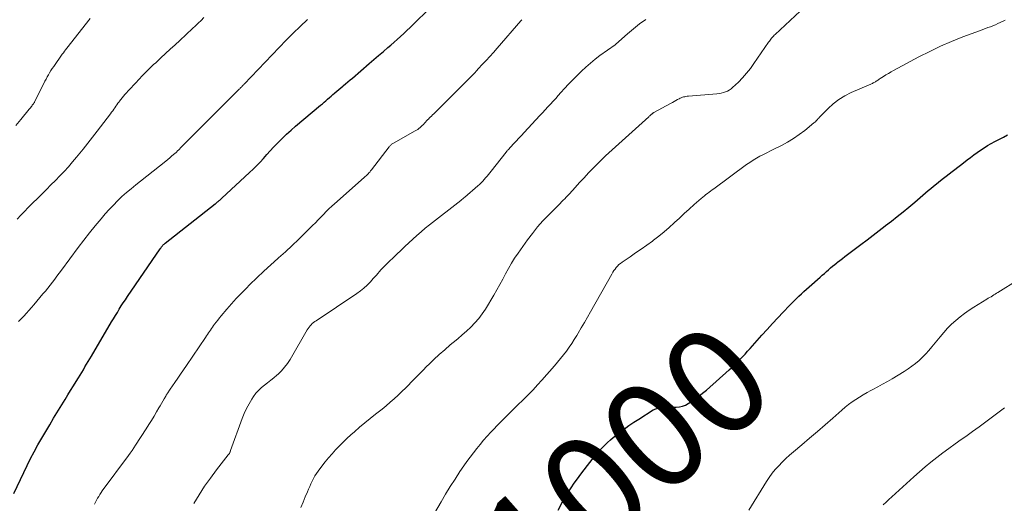
# Model space of a CAD drawing. Units: feet. Extents: x 1945000 to 1950017, y 505000 to 510000.
# Drawn here: x 1946477 to 1946661, y 505930 to 506020 of the extents above; entities that cross this region are included whole.
import ezdxf
from ezdxf.enums import TextEntityAlignment as Align

# ---------------------------------------------------------------- set-up
doc = ezdxf.new("R2010")
doc.units = ezdxf.units.FT
doc.header["$LTSCALE"] = 100
doc.header["$MEASUREMENT"] = 0
for name, color, linetype, lineweight in [('CONTOUR INDEX', 32, 'Continuous', 25), ('CONTOUR INDEX LABEL', 7, 'Continuous', 15), ('CONTOUR INTERMEDIATE', 40, 'Continuous', 15)]:
    doc.layers.add(name, color=color, linetype=linetype, lineweight=lineweight)
doc.styles.add('slant', font='romans.shx', dxfattribs={"oblique": 14.999978})

msp = doc.modelspace()

# ---------------------------------------------------------------- linework, layer by layer
at = {"layer": 'CONTOUR INDEX', "flags": 128}
for points, elevation in [([(1946476.03, 505931.57), (1946477.85, 505935.49), (1946478.48, 505936.79), (1946479.13, 505938.09), (1946479.81, 505939.36), (1946480.52, 505940.63), (1946481.24, 505941.88), (1946481.98, 505943.14), (1946482.72, 505944.38), (1946483.46, 505945.62), (1946485.6, 505949.14), (1946486.11, 505949.99), (1946486.62, 505950.83), (1946487.14, 505951.68), (1946487.66, 505952.52), (1946488.08, 505953.2), (1946488.39, 505953.71), (1946488.7, 505954.21), (1946489.01, 505954.71), (1946489.32, 505955.22), (1946489.63, 505955.72), (1946489.94, 505956.23), (1946490.24, 505956.73), (1946490.54, 505957.24), (1946494.29, 505963.64), (1946494.65, 505964.24), (1946495.01, 505964.84), (1946495.37, 505965.44), (1946495.74, 505966.04), (1946496.11, 505966.64), (1946496.49, 505967.23), (1946496.88, 505967.81), (1946497.27, 505968.39), (1946503.4, 505977.36), (1946503.48, 505977.47), (1946503.55, 505977.58), (1946503.63, 505977.69), (1946503.72, 505977.79), (1946503.75, 505977.84), (1946503.82, 505977.92), (1946503.89, 505978), (1946503.96, 505978.07), (1946504.03, 505978.15), (1946504.11, 505978.22), (1946504.18, 505978.29), (1946504.26, 505978.35), (1946504.34, 505978.42), (1946513.69, 505985.78), (1946513.77, 505985.84), (1946513.84, 505985.9), (1946513.91, 505985.96), (1946513.99, 505986.02), (1946514.06, 505986.08), (1946514.13, 505986.14), (1946514.21, 505986.2), (1946514.28, 505986.26), (1946514.39, 505986.36), (1946514.51, 505986.47), (1946514.64, 505986.58), (1946514.77, 505986.69), (1946514.89, 505986.8), (1946520.08, 505991.59), (1946520.75, 505992.23), (1946521.41, 505992.89), (1946522.06, 505993.57), (1946522.68, 505994.26), (1946523.3, 505994.96), (1946523.93, 505995.65), (1946524.57, 505996.33), (1946525.21, 505997.01), (1946525.45, 505997.26), (1946526.23, 505998.05), (1946527.02, 505998.81), (1946527.85, 505999.56), (1946528.68, 506000.28), (1946533.39, 506004.22), (1946533.72, 506004.5), (1946534.05, 506004.78), (1946534.38, 506005.06), (1946534.7, 506005.35), (1946535.03, 506005.63), (1946535.35, 506005.92), (1946535.68, 506006.2), (1946536.01, 506006.48), (1946536.07, 506006.54), (1946536.43, 506006.85), (1946536.8, 506007.16), (1946537.16, 506007.47), (1946537.53, 506007.78), (1946537.64, 506007.88), (1946538.07, 506008.23), (1946538.49, 506008.59), (1946538.91, 506008.94), (1946539.33, 506009.3), (1946542.48, 506011.99), (1946543.36, 506012.74), (1946544.24, 506013.49), (1946545.12, 506014.25), (1946545.99, 506015), (1946546.51, 506015.46), (1946547.12, 506015.99), (1946547.73, 506016.53), (1946548.33, 506017.07), (1946548.94, 506017.62), (1946549.53, 506018.17), (1946550.12, 506018.73), (1946550.71, 506019.29), (1946551.28, 506019.86), (1946553.21, 506021.77)], 980), ([(1946577.79, 505928.43), (1946578.63, 505929.97), (1946579.14, 505930.87), (1946579.67, 505931.75), (1946580.23, 505932.62), (1946580.82, 505933.47), (1946581.42, 505934.31), (1946582.03, 505935.15), (1946582.66, 505935.97), (1946583.3, 505936.79), (1946584.64, 505938.49), (1946585.1, 505939.03), (1946585.56, 505939.57), (1946586.05, 505940.09), (1946586.55, 505940.6), (1946587.06, 505941.09), (1946587.59, 505941.57), (1946588.13, 505942.03), (1946588.69, 505942.48), (1946589.3, 505942.95), (1946590.17, 505943.61), (1946591.06, 505944.25), (1946591.97, 505944.87), (1946592.89, 505945.47), (1946595.61, 505947.18), (1946596.08, 505947.42), (1946596.57, 505947.6), (1946597.08, 505947.69), (1946597.61, 505947.72), (1946598.14, 505947.7), (1946598.68, 505947.69), (1946599.22, 505947.68), (1946599.76, 505947.68), (1946599.9, 505947.68), (1946600.49, 505947.74), (1946601.06, 505947.86), (1946601.6, 505948.08), (1946602.13, 505948.36), (1946602.64, 505948.7), (1946603.39, 505949.22), (1946604.12, 505949.75), (1946604.84, 505950.32), (1946605.53, 505950.91), (1946609.79, 505954.68), (1946610.31, 505955.15), (1946610.82, 505955.62), (1946611.32, 505956.12), (1946611.81, 505956.62), (1946612.28, 505957.13), (1946612.76, 505957.64), (1946613.23, 505958.15), (1946613.7, 505958.67), (1946615.9, 505961.15), (1946616.89, 505962.24), (1946617.89, 505963.33), (1946618.89, 505964.41), (1946619.9, 505965.49), (1946621.06, 505966.7), (1946621.5, 505967.16), (1946621.95, 505967.61), (1946622.4, 505968.06), (1946622.85, 505968.5), (1946623.32, 505968.94), (1946623.78, 505969.37), (1946624.25, 505969.8), (1946624.73, 505970.22), (1946626.82, 505972.06), (1946627.21, 505972.4), (1946627.6, 505972.74), (1946627.98, 505973.08), (1946628.37, 505973.42), (1946628.76, 505973.75), (1946629.15, 505974.08), (1946629.55, 505974.41), (1946629.95, 505974.73), (1946630.06, 505974.82), (1946630.52, 505975.18), (1946630.98, 505975.54), (1946631.45, 505975.9), (1946631.91, 505976.25), (1946634.45, 505978.16), (1946635.59, 505979.02), (1946636.73, 505979.88), (1946637.86, 505980.75), (1946638.99, 505981.62), (1946639.05, 505981.67), (1946640.15, 505982.53), (1946641.24, 505983.39), (1946642.32, 505984.27), (1946643.4, 505985.15), (1946644.53, 505986.08), (1946645.03, 505986.51), (1946645.54, 505986.93), (1946646.04, 505987.36), (1946646.54, 505987.79), (1946647.03, 505988.22), (1946647.54, 505988.65), (1946648.04, 505989.07), (1946648.56, 505989.49), (1946649.34, 505990.11), (1946649.87, 505990.54), (1946650.4, 505990.95), (1946650.94, 505991.37), (1946651.48, 505991.78), (1946652.01, 505992.19), (1946652.55, 505992.6), (1946653.09, 505993.02), (1946653.62, 505993.43), (1946654.31, 505993.98), (1946654.93, 505994.45), (1946655.55, 505994.92), (1946656.18, 505995.37), (1946656.82, 505995.81), (1946657.47, 505996.24), (1946658.13, 505996.65), (1946658.8, 505997.04), (1946659.49, 505997.41), (1946659.61, 505997.48), (1946660.37, 505997.87), (1946661.12, 505998.26), (1946661.88, 505998.65)], 1000)]:
    msp.add_lwpolyline(points, dxfattribs=dict(at, elevation=elevation))
at = {"layer": 'CONTOUR INTERMEDIATE', "flags": 128}
for points, elevation in [([(1946529.67, 505928.93), (1946530.1, 505929.91), (1946530.52, 505930.9), (1946530.91, 505931.86), (1946531.12, 505932.37), (1946531.34, 505932.87), (1946531.56, 505933.37), (1946531.78, 505933.87), (1946532.03, 505934.36), (1946532.29, 505934.84), (1946532.59, 505935.3), (1946532.91, 505935.75), (1946533.61, 505936.66), (1946534.23, 505937.45), (1946534.87, 505938.22), (1946535.53, 505938.98), (1946536.2, 505939.72), (1946536.89, 505940.44), (1946537.6, 505941.15), (1946538.32, 505941.84), (1946539.05, 505942.52), (1946539.7, 505943.1), (1946540.66, 505943.95), (1946541.64, 505944.79), (1946542.64, 505945.59), (1946543.65, 505946.38), (1946544.12, 505946.75), (1946544.9, 505947.35), (1946545.67, 505947.97), (1946546.42, 505948.61), (1946547.16, 505949.26), (1946547.89, 505949.93), (1946548.6, 505950.61), (1946549.3, 505951.31), (1946549.99, 505952.01), (1946550.16, 505952.19), (1946550.93, 505952.99), (1946551.7, 505953.78), (1946552.48, 505954.57), (1946553.26, 505955.35), (1946553.61, 505955.7), (1946554.59, 505956.64), (1946555.58, 505957.57), (1946556.6, 505958.46), (1946557.63, 505959.34), (1946558.19, 505959.81), (1946559.03, 505960.51), (1946559.86, 505961.23), (1946560.67, 505961.95), (1946561.47, 505962.69), (1946562.24, 505963.46), (1946562.95, 505964.27), (1946563.6, 505965.14), (1946564.2, 505966.05), (1946565.79, 505968.66), (1946566.37, 505969.64), (1946566.93, 505970.63), (1946567.46, 505971.63), (1946567.98, 505972.65), (1946568.51, 505973.65), (1946569.07, 505974.64), (1946569.68, 505975.6), (1946570.31, 505976.54), (1946572.09, 505979.02), (1946573.01, 505980.23), (1946573.96, 505981.42), (1946574.97, 505982.55), (1946576.02, 505983.66), (1946577.59, 505985.22), (1946577.88, 505985.52), (1946578.18, 505985.81), (1946578.47, 505986.11), (1946578.76, 505986.41), (1946579.05, 505986.71), (1946579.34, 505987.02), (1946579.62, 505987.32), (1946579.91, 505987.63), (1946580.99, 505988.84), (1946581.82, 505989.74), (1946582.66, 505990.64), (1946583.51, 505991.53), (1946584.37, 505992.41), (1946586.25, 505994.3), (1946586.3, 505994.35), (1946586.35, 505994.41), (1946586.41, 505994.46), (1946586.46, 505994.51), (1946586.51, 505994.56), (1946586.57, 505994.61), (1946586.62, 505994.66), (1946586.68, 505994.71), (1946594.75, 506002.04), (1946594.86, 506002.13), (1946594.96, 506002.23), (1946595.07, 506002.32), (1946595.17, 506002.42), (1946595.27, 506002.51), (1946595.33, 506002.56), (1946595.38, 506002.6), (1946595.43, 506002.64), (1946595.49, 506002.68), (1946595.54, 506002.72), (1946595.6, 506002.76), (1946595.66, 506002.79), (1946595.72, 506002.83), (1946598.84, 506004.56), (1946599.17, 506004.74), (1946599.5, 506004.92), (1946599.83, 506005.1), (1946600.16, 506005.28), (1946600.42, 506005.42), (1946600.62, 506005.52), (1946600.83, 506005.62), (1946601.05, 506005.69), (1946601.27, 506005.76), (1946601.49, 506005.81), (1946601.72, 506005.86), (1946601.94, 506005.89), (1946602.17, 506005.92), (1946607.52, 506006.37), (1946607.92, 506006.42), (1946608.32, 506006.49), (1946608.71, 506006.59), (1946609.1, 506006.71), (1946609.47, 506006.86), (1946609.82, 506007.05), (1946610.15, 506007.27), (1946610.45, 506007.53), (1946611.52, 506008.54), (1946612.31, 506009.34), (1946613.07, 506010.18), (1946613.78, 506011.07), (1946614.44, 506011.99), (1946617.17, 506016.02), (1946617.31, 506016.21), (1946617.45, 506016.4), (1946617.59, 506016.59), (1946617.74, 506016.77), (1946617.9, 506016.95), (1946618.06, 506017.12), (1946618.22, 506017.29), (1946618.39, 506017.46), (1946623.05, 506021.81)], 992), ([(1946476.4, 506000.41), (1946477.31, 506001.51), (1946478.88, 506003.44), (1946479, 506003.59), (1946479.12, 506003.74), (1946479.24, 506003.89), (1946479.35, 506004.04), (1946479.47, 506004.2), (1946479.52, 506004.27), (1946479.57, 506004.34), (1946479.63, 506004.41), (1946479.68, 506004.49), (1946479.76, 506004.59), (1946479.77, 506004.61), (1946479.78, 506004.63), (1946479.8, 506004.65), (1946479.81, 506004.67), (1946479.85, 506004.74), (1946479.86, 506004.76), (1946479.88, 506004.78), (1946479.89, 506004.8), (1946479.9, 506004.82), (1946481.6, 506008.28), (1946481.81, 506008.69), (1946482.03, 506009.1), (1946482.25, 506009.51), (1946482.48, 506009.91), (1946482.71, 506010.3), (1946482.96, 506010.69), (1946483.21, 506011.08), (1946483.47, 506011.46), (1946485.07, 506013.75), (1946485.27, 506014.04), (1946485.48, 506014.32), (1946485.69, 506014.6), (1946485.91, 506014.88), (1946490.27, 506020.43)], 968), ([(1946476.63, 505982.89), (1946477.3, 505983.62), (1946477.99, 505984.34), (1946478.69, 505985.05), (1946481.29, 505987.61), (1946482.13, 505988.44), (1946482.96, 505989.28), (1946483.79, 505990.12), (1946484.62, 505990.97), (1946485.43, 505991.83), (1946486.23, 505992.7), (1946487, 505993.6), (1946487.76, 505994.5), (1946488.07, 505994.89), (1946488.97, 505996), (1946489.86, 505997.11), (1946490.74, 505998.24), (1946491.62, 505999.37), (1946494.09, 506002.6), (1946494.29, 506002.88), (1946494.5, 506003.16), (1946494.7, 506003.44), (1946494.9, 506003.73), (1946495.09, 506004.02), (1946495.29, 506004.3), (1946495.49, 506004.59), (1946495.69, 506004.87), (1946495.76, 506004.97), (1946496, 506005.29), (1946496.25, 506005.61), (1946496.51, 506005.92), (1946496.78, 506006.22), (1946499.55, 506009.19), (1946499.91, 506009.57), (1946500.27, 506009.95), (1946500.64, 506010.33), (1946501.02, 506010.7), (1946501.39, 506011.07), (1946501.77, 506011.43), (1946502.15, 506011.8), (1946502.54, 506012.16), (1946503.52, 506013.08), (1946504.4, 506013.9), (1946505.28, 506014.72), (1946506.16, 506015.53), (1946507.04, 506016.35), (1946509.45, 506018.58), (1946509.98, 506019.08), (1946510.5, 506019.58), (1946511.02, 506020.09), (1946511.53, 506020.6)], 972), ([(1946476.9, 505963.71), (1946477.38, 505964.23), (1946477.87, 505964.75), (1946478.35, 505965.28), (1946478.83, 505965.81), (1946479.3, 505966.34), (1946479.77, 505966.88), (1946481.46, 505968.88), (1946481.91, 505969.42), (1946482.36, 505969.96), (1946482.8, 505970.52), (1946483.22, 505971.07), (1946483.65, 505971.64), (1946484.07, 505972.2), (1946484.49, 505972.76), (1946484.91, 505973.33), (1946488.07, 505977.59), (1946489.11, 505978.96), (1946490.16, 505980.32), (1946491.25, 505981.65), (1946492.35, 505982.96), (1946493.11, 505983.86), (1946493.86, 505984.7), (1946494.63, 505985.53), (1946495.43, 505986.32), (1946496.24, 505987.1), (1946497.08, 505987.85), (1946497.94, 505988.59), (1946498.8, 505989.31), (1946499.68, 505990.01), (1946504.43, 505993.76), (1946504.8, 505994.05), (1946505.17, 505994.35), (1946505.52, 505994.66), (1946505.88, 505994.97), (1946506.35, 505995.38), (1946506.47, 505995.49), (1946506.58, 505995.6), (1946506.69, 505995.71), (1946506.81, 505995.82), (1946506.92, 505995.93), (1946507.03, 505996.04), (1946507.14, 505996.16), (1946507.25, 505996.27), (1946518.09, 506007.15), (1946518.17, 506007.22), (1946518.25, 506007.3), (1946518.33, 506007.38), (1946518.4, 506007.46), (1946518.48, 506007.53), (1946518.56, 506007.61), (1946518.63, 506007.69), (1946518.71, 506007.77), (1946518.73, 506007.79), (1946518.81, 506007.88), (1946518.9, 506007.97), (1946518.98, 506008.06), (1946519.07, 506008.15), (1946525.65, 506015.03), (1946526.94, 506016.36), (1946528.25, 506017.67), (1946529.58, 506018.97), (1946530.92, 506020.25)], 976), ([(1946491.11, 505929.56), (1946491.28, 505929.94), (1946491.47, 505930.3), (1946491.66, 505930.66), (1946491.88, 505931.01), (1946492.1, 505931.36), (1946492.33, 505931.7), (1946492.56, 505932.03), (1946497.44, 505938.64), (1946497.79, 505939.12), (1946498.13, 505939.6), (1946498.46, 505940.09), (1946498.78, 505940.58), (1946500.78, 505943.67), (1946501.28, 505944.45), (1946501.76, 505945.23), (1946502.23, 505946.01), (1946502.69, 505946.81), (1946503.12, 505947.55), (1946503.36, 505947.97), (1946503.61, 505948.4), (1946503.85, 505948.82), (1946504.1, 505949.24), (1946504.41, 505949.75), (1946504.51, 505949.92), (1946504.61, 505950.08), (1946504.71, 505950.24), (1946504.81, 505950.4), (1946504.92, 505950.56), (1946505.03, 505950.72), (1946505.13, 505950.88), (1946505.24, 505951.04), (1946506.12, 505952.31), (1946506.67, 505953.1), (1946507.21, 505953.89), (1946507.75, 505954.69), (1946508.29, 505955.49), (1946511.85, 505960.76), (1946512.03, 505961.03), (1946512.22, 505961.31), (1946512.4, 505961.59), (1946512.59, 505961.87), (1946512.77, 505962.14), (1946512.96, 505962.42), (1946513.15, 505962.69), (1946513.35, 505962.96), (1946513.54, 505963.22), (1946513.84, 505963.62), (1946514.14, 505964.01), (1946514.45, 505964.4), (1946514.77, 505964.78), (1946515.84, 505966.05), (1946516.71, 505967.05), (1946517.6, 505968.03), (1946518.51, 505968.99), (1946519.44, 505969.94), (1946520.16, 505970.65), (1946521.44, 505971.9), (1946522.74, 505973.13), (1946524.06, 505974.34), (1946525.39, 505975.53), (1946525.51, 505975.64), (1946526.79, 505976.78), (1946528.05, 505977.93), (1946529.28, 505979.11), (1946530.5, 505980.31), (1946531.9, 505981.7), (1946532.41, 505982.21), (1946532.92, 505982.73), (1946533.42, 505983.25), (1946533.92, 505983.77), (1946534.42, 505984.29), (1946534.93, 505984.8), (1946535.46, 505985.29), (1946535.99, 505985.78), (1946541.53, 505990.68), (1946541.71, 505990.84), (1946541.89, 505991.01), (1946542.07, 505991.18), (1946542.25, 505991.35), (1946542.42, 505991.53), (1946542.58, 505991.71), (1946542.74, 505991.9), (1946542.9, 505992.09), (1946546.2, 505996.41), (1946546.28, 505996.52), (1946546.37, 505996.62), (1946546.46, 505996.71), (1946546.56, 505996.81), (1946546.67, 505996.89), (1946546.77, 505996.97), (1946546.88, 505997.05), (1946547, 505997.12), (1946551.07, 505999.39), (1946551.31, 505999.54), (1946551.55, 505999.69), (1946551.77, 505999.86), (1946551.99, 506000.03), (1946552.2, 506000.22), (1946552.41, 506000.41), (1946552.6, 506000.61), (1946552.79, 506000.82), (1946552.81, 506000.83), (1946553, 506001.05), (1946553.2, 506001.26), (1946553.4, 506001.48), (1946553.61, 506001.68), (1946553.65, 506001.72), (1946553.87, 506001.95), (1946554.1, 506002.17), (1946554.32, 506002.4), (1946554.55, 506002.62), (1946559.96, 506008.02), (1946560.33, 506008.4), (1946560.71, 506008.77), (1946561.08, 506009.15), (1946561.46, 506009.53), (1946561.83, 506009.91), (1946562.2, 506010.29), (1946562.56, 506010.67), (1946562.93, 506011.06), (1946563.62, 506011.8), (1946564.33, 506012.56), (1946565.03, 506013.33), (1946565.72, 506014.1), (1946566.4, 506014.89), (1946570.82, 506020.03), (1946570.99, 506020.22)], 984), ([(1946509.69, 505929.66), (1946510.66, 505931.29), (1946511.68, 505932.89), (1946512.77, 505934.44), (1946513.91, 505935.96), (1946516.12, 505938.77), (1946516.19, 505938.86), (1946516.26, 505938.96), (1946516.32, 505939.06), (1946516.38, 505939.16), (1946516.39, 505939.17), (1946516.43, 505939.27), (1946516.48, 505939.37), (1946516.52, 505939.47), (1946516.56, 505939.57), (1946518.69, 505945.56), (1946519.07, 505946.51), (1946519.5, 505947.45), (1946520, 505948.35), (1946520.54, 505949.22), (1946520.86, 505949.71), (1946521.3, 505950.3), (1946521.78, 505950.85), (1946522.31, 505951.36), (1946522.88, 505951.82), (1946523.47, 505952.27), (1946524.06, 505952.73), (1946524.63, 505953.21), (1946525.19, 505953.69), (1946525.42, 505953.89), (1946526.06, 505954.51), (1946526.66, 505955.17), (1946527.18, 505955.88), (1946527.67, 505956.63), (1946530.89, 505962.17), (1946531.05, 505962.42), (1946531.22, 505962.67), (1946531.41, 505962.9), (1946531.61, 505963.12), (1946531.83, 505963.33), (1946532.05, 505963.53), (1946532.29, 505963.71), (1946532.53, 505963.88), (1946540.18, 505968.98), (1946540.85, 505969.47), (1946541.5, 505969.99), (1946542.11, 505970.56), (1946542.69, 505971.16), (1946543.24, 505971.77), (1946543.52, 505972.09), (1946543.81, 505972.42), (1946544.09, 505972.74), (1946544.37, 505973.07), (1946544.66, 505973.39), (1946544.95, 505973.71), (1946545.25, 505974.02), (1946545.56, 505974.32), (1946547.67, 505976.33), (1946548.42, 505977.04), (1946549.16, 505977.75), (1946549.9, 505978.45), (1946550.65, 505979.16), (1946551.4, 505979.85), (1946552.17, 505980.53), (1946552.96, 505981.19), (1946553.76, 505981.83), (1946559.63, 505986.4), (1946559.82, 505986.55), (1946560.01, 505986.7), (1946560.19, 505986.86), (1946560.38, 505987.01), (1946562.81, 505989.12), (1946563.12, 505989.4), (1946563.42, 505989.68), (1946563.7, 505989.98), (1946563.98, 505990.28), (1946564.25, 505990.59), (1946564.52, 505990.91), (1946564.78, 505991.23), (1946565.04, 505991.55), (1946565.53, 505992.17), (1946566, 505992.75), (1946566.46, 505993.34), (1946566.92, 505993.93), (1946567.38, 505994.53), (1946568.28, 505995.69), (1946568.36, 505995.78), (1946568.44, 505995.87), (1946569.45, 505996.96), (1946569.94, 505997.5), (1946570.44, 505998.03), (1946570.93, 505998.57), (1946571.43, 505999.1), (1946574.4, 506002.28), (1946574.9, 506002.81), (1946575.39, 506003.34), (1946575.88, 506003.88), (1946576.37, 506004.41), (1946576.86, 506004.95), (1946577.35, 506005.49), (1946577.84, 506006.03), (1946578.32, 506006.57), (1946579, 506007.32), (1946579.76, 506008.16), (1946580.54, 506008.98), (1946581.34, 506009.79), (1946582.15, 506010.58), (1946582.98, 506011.35), (1946583.84, 506012.1), (1946584.72, 506012.8), (1946585.63, 506013.49), (1946588.46, 506015.54), (1946588.47, 506015.55), (1946588.49, 506015.57), (1946588.51, 506015.58), (1946588.52, 506015.59), (1946588.58, 506015.64), (1946588.6, 506015.65), (1946588.61, 506015.66), (1946590.78, 506017.59), (1946591.88, 506018.53), (1946593.01, 506019.43), (1946594.19, 506020.28)], 988), ([(1946554.08, 505926.8), (1946555.92, 505930), (1946556.77, 505931.43), (1946557.64, 505932.85), (1946558.53, 505934.25), (1946559.45, 505935.64), (1946560.18, 505936.73), (1946560.76, 505937.56), (1946561.34, 505938.37), (1946561.95, 505939.17), (1946562.58, 505939.96), (1946563.22, 505940.74), (1946563.88, 505941.51), (1946564.55, 505942.26), (1946565.22, 505943), (1946565.78, 505943.59), (1946566.42, 505944.27), (1946567.07, 505944.95), (1946567.73, 505945.61), (1946568.4, 505946.27), (1946569.07, 505946.93), (1946569.74, 505947.59), (1946570.41, 505948.24), (1946571.08, 505948.89), (1946571.46, 505949.26), (1946572.31, 505950.11), (1946573.15, 505950.97), (1946573.97, 505951.85), (1946574.78, 505952.74), (1946577.15, 505955.43), (1946577.72, 505956.1), (1946578.28, 505956.78), (1946578.82, 505957.48), (1946579.35, 505958.18), (1946579.85, 505958.91), (1946580.35, 505959.64), (1946580.82, 505960.38), (1946581.29, 505961.12), (1946581.56, 505961.57), (1946582.14, 505962.55), (1946582.72, 505963.54), (1946583.29, 505964.53), (1946583.86, 505965.52), (1946587.84, 505972.62), (1946588.03, 505972.94), (1946588.23, 505973.25), (1946588.45, 505973.55), (1946588.67, 505973.84), (1946588.92, 505974.11), (1946589.18, 505974.37), (1946589.46, 505974.61), (1946589.76, 505974.83), (1946591.26, 505975.84), (1946592.31, 505976.57), (1946593.36, 505977.3), (1946594.4, 505978.04), (1946595.43, 505978.79), (1946595.63, 505978.94), (1946596.64, 505979.71), (1946597.64, 505980.51), (1946598.6, 505981.34), (1946599.54, 505982.2), (1946599.57, 505982.23), (1946600.48, 505983.08), (1946601.4, 505983.93), (1946602.33, 505984.77), (1946603.27, 505985.6), (1946604.59, 505986.76), (1946604.87, 505987), (1946605.16, 505987.24), (1946605.45, 505987.47), (1946605.74, 505987.7), (1946606.03, 505987.93), (1946606.33, 505988.15), (1946606.63, 505988.37), (1946606.93, 505988.59), (1946613.07, 505993.1), (1946613.67, 505993.52), (1946614.29, 505993.92), (1946614.92, 505994.29), (1946615.56, 505994.65), (1946616.22, 505994.98), (1946616.87, 505995.32), (1946617.53, 505995.65), (1946618.18, 505995.98), (1946619.58, 505996.68), (1946620.72, 505997.3), (1946621.83, 505997.96), (1946622.89, 505998.7), (1946623.92, 505999.48), (1946625.65, 506000.89), (1946625.79, 506001.01), (1946625.92, 506001.13), (1946626.05, 506001.26), (1946626.17, 506001.4), (1946626.29, 506001.54), (1946626.41, 506001.68), (1946626.54, 506001.81), (1946626.66, 506001.94), (1946628.29, 506003.59), (1946629.27, 506004.48), (1946630.32, 506005.29), (1946631.44, 506005.97), (1946632.63, 506006.57), (1946636.3, 506008.16), (1946636.44, 506008.23), (1946636.59, 506008.3), (1946636.73, 506008.37), (1946636.88, 506008.44), (1946637.02, 506008.52), (1946637.15, 506008.6), (1946637.29, 506008.69), (1946637.42, 506008.78), (1946637.44, 506008.79), (1946637.58, 506008.89), (1946637.72, 506008.99), (1946637.87, 506009.09), (1946638.01, 506009.18), (1946638.65, 506009.59), (1946639.12, 506009.88), (1946639.59, 506010.16), (1946640.07, 506010.43), (1946640.55, 506010.7), (1946645.3, 506013.26), (1946647.31, 506014.28), (1946649.34, 506015.26), (1946651.41, 506016.15), (1946653.51, 506016.98), (1946656.81, 506018.22), (1946657.27, 506018.39), (1946657.74, 506018.57), (1946658.2, 506018.74), (1946658.66, 506018.91), (1946659.12, 506019.09), (1946659.58, 506019.28), (1946660.03, 506019.48), (1946660.48, 506019.69), (1946661.41, 506020.13)], 996), ([(1946613.49, 505928.45), (1946616.77, 505933.77), (1946617.29, 505934.55), (1946617.84, 505935.32), (1946618.43, 505936.05), (1946619.06, 505936.75), (1946619.72, 505937.43), (1946620.4, 505938.09), (1946621.1, 505938.73), (1946621.82, 505939.34), (1946623.36, 505940.64), (1946624.84, 505941.88), (1946626.31, 505943.13), (1946627.76, 505944.4), (1946629.21, 505945.67), (1946630.86, 505947.13), (1946631.49, 505947.67), (1946632.14, 505948.19), (1946632.8, 505948.68), (1946633.48, 505949.15), (1946634.17, 505949.6), (1946634.87, 505950.03), (1946635.59, 505950.44), (1946636.32, 505950.83), (1946636.68, 505951.02), (1946637.58, 505951.49), (1946638.49, 505951.98), (1946639.38, 505952.49), (1946640.26, 505953.01), (1946642.54, 505954.38), (1946643.27, 505954.85), (1946643.98, 505955.35), (1946644.66, 505955.88), (1946645.33, 505956.45), (1946645.96, 505957.04), (1946646.57, 505957.66), (1946647.15, 505958.31), (1946647.71, 505958.97), (1946649.23, 505960.88), (1946649.92, 505961.69), (1946650.63, 505962.47), (1946651.38, 505963.21), (1946652.17, 505963.93), (1946652.98, 505964.6), (1946653.82, 505965.24), (1946654.69, 505965.85), (1946655.58, 505966.42), (1946658.01, 505967.92), (1946658.26, 505968.07), (1946658.51, 505968.23), (1946658.77, 505968.38), (1946659.02, 505968.54), (1946659.28, 505968.7), (1946659.53, 505968.85), (1946659.78, 505969.01), (1946660.04, 505969.16), (1946663.86, 505971.55)], 1004), ([(1946638.59, 505929.42), (1946639.13, 505929.92), (1946639.68, 505930.42), (1946640.23, 505930.92), (1946644.31, 505934.65), (1946645.37, 505935.59), (1946646.44, 505936.51), (1946647.53, 505937.4), (1946648.65, 505938.28), (1946649.77, 505939.13), (1946650.91, 505939.98), (1946652.05, 505940.81), (1946653.2, 505941.63), (1946654.03, 505942.21), (1946655.29, 505943.12), (1946656.55, 505944.03), (1946657.81, 505944.95), (1946659.06, 505945.88), (1946661.07, 505947.39), (1946661.31, 505947.57)], 1008)]:
    msp.add_lwpolyline(points, dxfattribs=dict(at, elevation=elevation))

# ---------------------------------------------------------------- texts
at = {"layer": 'CONTOUR INDEX LABEL', "style": 'slant', "oblique": 15}
msp.add_text('1000', height=20, rotation=41.4474, dxfattribs=at).set_placement((1946590.22, 505937.44, 1000), align=Align.MIDDLE_CENTER)

doc.saveas('drawing.dxf')
